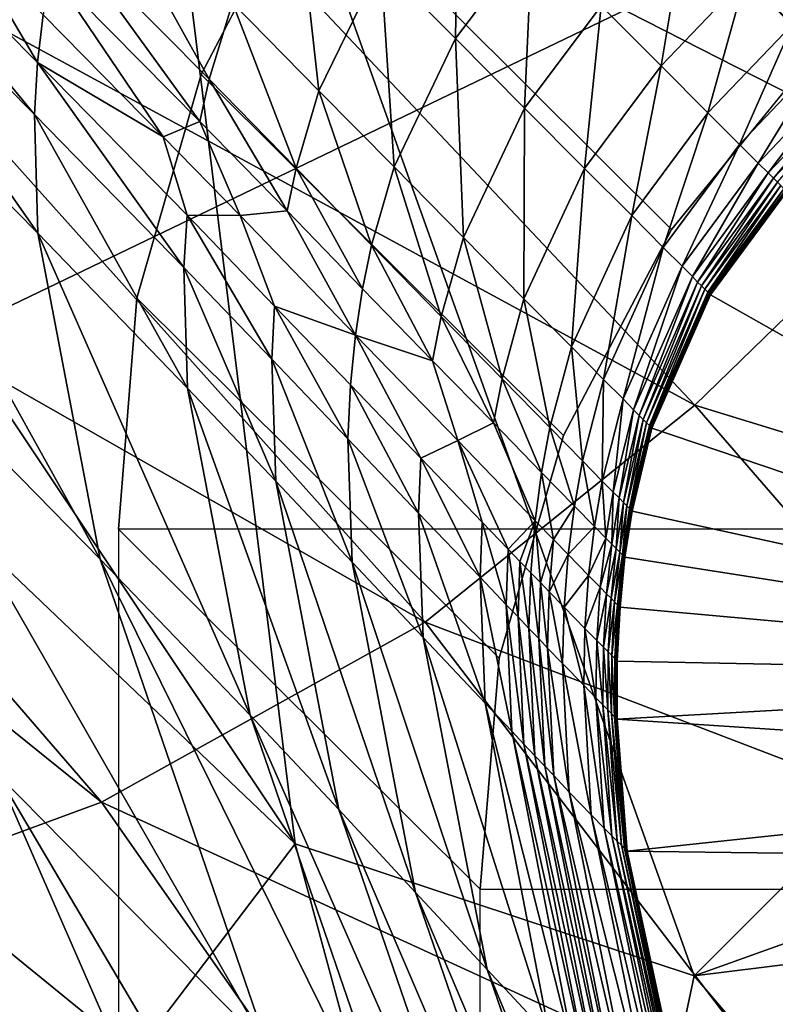
# Model space of a CAD drawing. Units: inches. Extents: x -9.9 to 14.7, y -14 to 9.9.
# Drawn here: x -8.8 to -8.7, y 8.6 to 8.7 of the extents above; entities that cross this region are included whole.
import ezdxf

# ---------------------------------------------------------------- set-up
doc = ezdxf.new("R2010")
doc.units = ezdxf.units.IN
doc.header["$MEASUREMENT"] = 0
for name, color, linetype in [('STORAGE-GLIDE', 4, 'Continuous'), ('STORAGE-LEG', 4, 'Continuous'), ('STORAGE-TOP', 4, 'Continuous')]:
    doc.layers.add(name, color=color, linetype=linetype)

msp = doc.modelspace()

# ---------------------------------------------------------------- linework, layer by layer
at = {"layer": 'STORAGE-GLIDE'}
for points in [[(-8.63371, 9.10613, 0.3937), (-8.96778, 8.96776, 0.3937), (-8.63371, 8.16127, 0.3937)], [(-8.63371, 8.16127, 0.3937), (-8.96778, 8.96776, 0.3937), (-9.07298, 8.80762, 0.3937)], [(-9.06678, 8.63369, 0), (-8.32748, 8.93992, 0), (-8.32748, 8.32749, 0)], [(-8.32748, 8.93992, 0), (-9.06678, 8.63369, 0), (-8.93994, 8.93992, 0)], [(-8.63371, 8.16127, 0.3937), (-9.07298, 8.80762, 0.3937), (-8.80762, 8.19443, 0.3937)], [(-8.93994, 8.32745, 0), (-9.06678, 8.63369, 0), (-8.32748, 8.32749, 0)]]:
    msp.add_3dface(points, dxfattribs=at)
at = {"layer": 'STORAGE-LEG'}
for points in [[(-8.77635, 8.99394, 14.44895), (-9.06953, 8.90955, 14.44895), (-8.91687, 8.64411, 14.44895)], [(-8.77635, 8.99394, 14.44895), (-8.91687, 8.64411, 14.44895), (-8.64412, 8.91685, 14.44895)], [(-8.64412, 8.91685, 14.44895), (-8.91687, 8.64411, 14.44895), (-8.51263, 8.83857, 14.44895)], [(-8.91687, 8.64411, 14.44895), (-8.83855, 8.51258, 14.44895), (-8.51263, 8.83857, 14.44895)], [(-8.83855, 8.51258, 14.44895), (-8.46573, 8.49289, 14.44895), (-8.51263, 8.83857, 14.44895)], [(-8.79614, 8.79613, 15.66955), (-8.8239, 8.71208, 15.66955), (-8.82073, 8.7551, 15.66955)], [(-8.79614, 8.79613, 15.66955), (-8.77714, 8.64211, 15.66955), (-8.8239, 8.71208, 15.66955)], [(-8.77714, 8.64211, 15.66955), (-8.79614, 8.79613, 15.66955), (-8.73619, 8.62857, 15.66955)], [(-8.73619, 8.62857, 15.66955), (-8.79614, 8.79613, 15.66955), (-8.62859, 8.73619, 15.66955)], [(-8.71125, 8.71124, 10.94331), (-8.80286, 8.75787, 9.07688), (-8.78002, 8.78002, 9.07687)], [(-8.68708, 8.73615, 10.94332), (-8.71125, 8.71124, 10.94331), (-8.78002, 8.78002, 9.07687)], [(-8.73614, 8.68709, 10.94332), (-8.82872, 8.73734, 9.07693), (-8.80286, 8.75787, 9.07688)], [(-8.71125, 8.71124, 10.94331), (-8.73614, 8.68709, 10.94332), (-8.80286, 8.75787, 9.07688)], [(-8.80389, 8.71689, 27.03001), (-8.83138, 8.75026, 26.28652), (-8.83173, 8.74503, 26.28664)], [(-8.80389, 8.71689, 27.03001), (-8.80356, 8.72219, 27.02985), (-8.83138, 8.75026, 26.28652)], [(-8.83138, 8.75026, 26.28652), (-8.80356, 8.72219, 27.02985), (-8.8116, 8.7358, 26.79961)], [(-8.80355, 8.7047, 27.03037), (-8.80389, 8.71689, 27.03001), (-8.83173, 8.74503, 26.28664)], [(-8.80355, 8.7047, 27.03037), (-8.83173, 8.74503, 26.28664), (-8.83141, 8.73296, 26.2869)], [(-8.78596, 8.7205, 27.43467), (-8.7988, 8.74365, 27.02929), (-8.80123, 8.73592, 27.02946)], [(-8.78596, 8.7205, 27.43467), (-8.78357, 8.72831, 27.43447), (-8.7988, 8.74365, 27.02929)], [(-8.76069, 8.72465, 27.87453), (-8.76041, 8.74269, 27.66931), (-8.76833, 8.73234, 27.66939)], [(-8.76069, 8.72465, 27.87453), (-8.75281, 8.73507, 27.87449), (-8.76041, 8.74269, 27.66931)], [(-8.77469, 8.71931, 27.66961), (-8.77715, 8.74119, 27.43422), (-8.78357, 8.72831, 27.43447)], [(-8.77469, 8.71931, 27.66961), (-8.76833, 8.73234, 27.66939), (-8.77715, 8.74119, 27.43422)], [(-8.72612, 8.72611, 28.36509), (-8.72187, 8.73961, 28.23368), (-8.73093, 8.73092, 28.23369)], [(-8.76381, 8.66483, 10.94347), (-8.8606, 8.72, 9.07709), (-8.82872, 8.73734, 9.07693)], [(-8.73614, 8.68709, 10.94332), (-8.76381, 8.66483, 10.94347), (-8.82872, 8.73734, 9.07693)], [(-8.7396, 8.72185, 28.23368), (-8.73706, 8.73707, 28.06638), (-8.74574, 8.728, 28.06638)], [(-8.7396, 8.72185, 28.23368), (-8.73093, 8.73092, 28.23369), (-8.73706, 8.73707, 28.06638)], [(-8.80298, 8.72708, 27.0297), (-8.8116, 8.7358, 26.79961), (-8.80356, 8.72219, 27.02985)], [(-8.7869, 8.71616, 27.4348), (-8.80123, 8.73592, 27.02946), (-8.80219, 8.73165, 27.02958)], [(-8.7869, 8.71616, 27.4348), (-8.78596, 8.7205, 27.43467), (-8.80123, 8.73592, 27.02946)], [(-8.73619, 8.62857, 15.66955), (-8.62859, 8.73619, 15.66955), (-8.69338, 8.63388, 15.66955)], [(-8.7536, 8.71754, 28.06638), (-8.75281, 8.73507, 27.87449), (-8.76069, 8.72465, 27.87453)], [(-8.7536, 8.71754, 28.06638), (-8.74574, 8.728, 28.06638), (-8.75281, 8.73507, 27.87449)], [(-8.79714, 8.67129, 27.03119), (-8.80355, 8.7047, 27.03037), (-8.83141, 8.73296, 26.2869)], [(-8.79714, 8.67129, 27.03119), (-8.83141, 8.73296, 26.2869), (-8.82502, 8.6997, 26.28755)], [(-8.80219, 8.73165, 27.02958), (-8.80298, 8.72708, 27.0297), (-8.79066, 8.71458, 27.35613)], [(-8.80219, 8.73165, 27.02958), (-8.79066, 8.71458, 27.35613), (-8.7869, 8.71616, 27.4348)], [(-8.76699, 8.7115, 27.87465), (-8.76833, 8.73234, 27.66939), (-8.77469, 8.71931, 27.66961)], [(-8.76699, 8.7115, 27.87465), (-8.76069, 8.72465, 27.87453), (-8.76833, 8.73234, 27.66939)], [(-8.73479, 8.71704, 28.36508), (-8.73093, 8.73092, 28.23369), (-8.7396, 8.72185, 28.23368)], [(-8.73479, 8.71704, 28.36508), (-8.72612, 8.72611, 28.36509), (-8.73093, 8.73092, 28.23369)], [(-8.77703, 8.71139, 27.6698), (-8.78357, 8.72831, 27.43447), (-8.78596, 8.7205, 27.43467)], [(-8.77703, 8.71139, 27.6698), (-8.77469, 8.71931, 27.66961), (-8.78357, 8.72831, 27.43447)], [(-8.74744, 8.71135, 28.23362), (-8.74574, 8.728, 28.06638), (-8.7536, 8.71754, 28.06638)], [(-8.74744, 8.71135, 28.23362), (-8.7396, 8.72185, 28.23368), (-8.74574, 8.728, 28.06638)], [(-8.80298, 8.72708, 27.0297), (-8.80356, 8.72219, 27.02985), (-8.79066, 8.71458, 27.35613)], [(-8.73156, 8.71381, 28.45281), (-8.72612, 8.72611, 28.36509), (-8.73479, 8.71704, 28.36508)], [(-8.73156, 8.71381, 28.45281), (-8.72289, 8.72289, 28.45283), (-8.72612, 8.72611, 28.36509)], [(-8.75986, 8.70428, 28.06636), (-8.76069, 8.72465, 27.87453), (-8.76699, 8.7115, 27.87465)], [(-8.75986, 8.70428, 28.06636), (-8.7536, 8.71754, 28.06638), (-8.76069, 8.72465, 27.87453)], [(-8.72964, 8.71189, 28.50469), (-8.72289, 8.72289, 28.45283), (-8.73156, 8.71381, 28.45281)], [(-8.72964, 8.71189, 28.50469), (-8.72098, 8.72096, 28.5047), (-8.72289, 8.72289, 28.45283)], [(-8.78855, 8.7012, 27.4353), (-8.80356, 8.72219, 27.02985), (-8.80389, 8.71689, 27.03001)], [(-8.78855, 8.7012, 27.4353), (-8.78823, 8.70654, 27.43512), (-8.80356, 8.72219, 27.02985)], [(-8.79066, 8.71458, 27.35613), (-8.80356, 8.72219, 27.02985), (-8.78823, 8.70654, 27.43512)], [(-8.74261, 8.70651, 28.36499), (-8.7396, 8.72185, 28.23368), (-8.74744, 8.71135, 28.23362)], [(-8.74261, 8.70651, 28.36499), (-8.73479, 8.71704, 28.36508), (-8.7396, 8.72185, 28.23368)], [(-8.72862, 8.71089, 28.53208), (-8.72098, 8.72096, 28.5047), (-8.72964, 8.71189, 28.50469)], [(-8.72862, 8.71089, 28.53208), (-8.71995, 8.71996, 28.53209), (-8.72098, 8.72096, 28.5047)], [(-8.79701, 8.64637, 10.94385), (-8.87974, 8.713, 9.07722), (-8.8606, 8.72, 9.07709)], [(-8.76381, 8.66483, 10.94347), (-8.79701, 8.64637, 10.94385), (-8.8606, 8.72, 9.07709)], [(-8.77796, 8.70701, 27.66991), (-8.78596, 8.7205, 27.43467), (-8.7869, 8.71616, 27.4348)], [(-8.77796, 8.70701, 27.66991), (-8.77703, 8.71139, 27.6698), (-8.78596, 8.7205, 27.43467)], [(-8.72808, 8.71035, 28.54633), (-8.71995, 8.71996, 28.53209), (-8.72862, 8.71089, 28.53208)], [(-8.72808, 8.71035, 28.54633), (-8.71941, 8.71939, 28.54633), (-8.71995, 8.71996, 28.53209)], [(-8.76931, 8.70347, 27.87476), (-8.77469, 8.71931, 27.66961), (-8.77703, 8.71139, 27.6698)], [(-8.76931, 8.70347, 27.87476), (-8.76699, 8.7115, 27.87465), (-8.77469, 8.71931, 27.66961)], [(-8.72767, 8.70993, 28.5571), (-8.71941, 8.71939, 28.54633), (-8.72808, 8.71035, 28.54633)], [(-8.75366, 8.69797, 28.23346), (-8.7536, 8.71754, 28.06638), (-8.75986, 8.70428, 28.06636)], [(-8.75366, 8.69797, 28.23346), (-8.74744, 8.71135, 28.23362), (-8.7536, 8.71754, 28.06638)], [(-8.78817, 8.68882, 27.4357), (-8.78855, 8.7012, 27.4353), (-8.80389, 8.71689, 27.03001)], [(-8.78817, 8.68882, 27.4357), (-8.80389, 8.71689, 27.03001), (-8.80355, 8.7047, 27.03037)], [(-8.73937, 8.70324, 28.45271), (-8.73479, 8.71704, 28.36508), (-8.74261, 8.70651, 28.36499)], [(-8.73937, 8.70324, 28.45271), (-8.73156, 8.71381, 28.45281), (-8.73479, 8.71704, 28.36508)], [(-8.79066, 8.71458, 27.35613), (-8.78278, 8.70651, 27.56316), (-8.7869, 8.71616, 27.4348)], [(-8.7869, 8.71616, 27.4348), (-8.78278, 8.70651, 27.56316), (-8.77796, 8.70701, 27.66991)], [(-8.78278, 8.70651, 27.56316), (-8.79066, 8.71458, 27.35613), (-8.78823, 8.70654, 27.43512)], [(-8.73743, 8.70132, 28.50461), (-8.73156, 8.71381, 28.45281), (-8.73937, 8.70324, 28.45271)], [(-8.73743, 8.70132, 28.50461), (-8.72964, 8.71189, 28.50469), (-8.73156, 8.71381, 28.45281)], [(-8.79701, 8.64637, 10.94385), (-8.81654, 8.63919, 10.94417), (-8.87974, 8.713, 9.07722)], [(-8.80838, 8.67187, 15.66955), (-8.8239, 8.71208, 15.66955), (-8.77714, 8.64211, 15.66955)], [(-8.76214, 8.69616, 28.06634), (-8.76699, 8.7115, 27.87465), (-8.76931, 8.70347, 27.87476)], [(-8.76214, 8.69616, 28.06634), (-8.75986, 8.70428, 28.06636), (-8.76699, 8.7115, 27.87465)], [(-8.73639, 8.70028, 28.53202), (-8.72964, 8.71189, 28.50469), (-8.73743, 8.70132, 28.50461)], [(-8.73639, 8.70028, 28.53202), (-8.72862, 8.71089, 28.53208), (-8.72964, 8.71189, 28.50469)], [(-8.77021, 8.69901, 27.87482), (-8.77703, 8.71139, 27.6698), (-8.77796, 8.70701, 27.66991)], [(-8.77021, 8.69901, 27.87482), (-8.76931, 8.70347, 27.87476), (-8.77703, 8.71139, 27.6698)], [(-8.74879, 8.69305, 28.36473), (-8.74744, 8.71135, 28.23362), (-8.75366, 8.69797, 28.23346)], [(-8.74879, 8.69305, 28.36473), (-8.74261, 8.70651, 28.36499), (-8.74744, 8.71135, 28.23362)], [(-8.73585, 8.6997, 28.5463), (-8.72862, 8.71089, 28.53208), (-8.73639, 8.70028, 28.53202)], [(-8.66536, 8.66537, 12.18354), (-8.73614, 8.68709, 10.94332), (-8.71125, 8.71124, 10.94331)], [(-8.73585, 8.6997, 28.5463), (-8.72808, 8.71035, 28.54633), (-8.72862, 8.71089, 28.53208)], [(-8.73544, 8.69932, 28.55709), (-8.72808, 8.71035, 28.54633), (-8.73585, 8.6997, 28.5463)], [(-8.73544, 8.69932, 28.55709), (-8.72767, 8.70993, 28.5571), (-8.72808, 8.71035, 28.54633)], [(-8.7351, 8.69897, 28.56653), (-8.72767, 8.70993, 28.5571), (-8.73544, 8.69932, 28.55709)], [(-8.7351, 8.69897, 28.56653), (-8.72732, 8.70958, 28.56654), (-8.72767, 8.70993, 28.5571)], [(-8.7348, 8.69866, 28.57508), (-8.72732, 8.70958, 28.56654), (-8.7351, 8.69897, 28.56653)], [(-8.7348, 8.69866, 28.57508), (-8.727, 8.70927, 28.57508), (-8.72732, 8.70958, 28.56654)], [(-8.73466, 8.69855, 28.57915), (-8.727, 8.70927, 28.57508), (-8.7348, 8.69866, 28.57508)], [(-8.73466, 8.69855, 28.57915), (-8.72685, 8.70912, 28.57915), (-8.727, 8.70927, 28.57508)], [(-8.73459, 8.69847, 28.58117), (-8.72685, 8.70912, 28.57915), (-8.73466, 8.69855, 28.57915)], [(-8.73459, 8.69847, 28.58117), (-8.72678, 8.70904, 28.58117), (-8.72685, 8.70912, 28.57915)], [(-8.73453, 8.69839, 28.58319), (-8.72678, 8.70904, 28.58117), (-8.73459, 8.69847, 28.58117)], [(-8.73453, 8.69839, 28.58319), (-8.72671, 8.70897, 28.58319), (-8.72678, 8.70904, 28.58117)], [(-8.72671, 8.70897, 28.58306), (-8.73453, 8.69839, 28.58306), (-8.66536, 8.65929, 28.58306)], [(-8.77953, 8.69178, 27.67036), (-8.78823, 8.70654, 27.43512), (-8.78855, 8.7012, 27.4353)], [(-8.77953, 8.69178, 27.67036), (-8.77924, 8.69724, 27.67019), (-8.78823, 8.70654, 27.43512)], [(-8.78278, 8.70651, 27.56316), (-8.78823, 8.70654, 27.43512), (-8.77924, 8.69724, 27.67019)], [(-8.78278, 8.70651, 27.56316), (-8.77094, 8.69424, 27.8749), (-8.77796, 8.70701, 27.66991)], [(-8.77924, 8.69724, 27.67019), (-8.77094, 8.69424, 27.8749), (-8.78278, 8.70651, 27.56316)], [(-8.77796, 8.70701, 27.66991), (-8.77094, 8.69424, 27.8749), (-8.77021, 8.69901, 27.87482)], [(-8.74549, 8.6897, 28.45244), (-8.74261, 8.70651, 28.36499), (-8.74879, 8.69305, 28.36473)], [(-8.74549, 8.6897, 28.45244), (-8.73937, 8.70324, 28.45271), (-8.74261, 8.70651, 28.36499)], [(-8.78174, 8.65529, 27.43659), (-8.78817, 8.68882, 27.4357), (-8.80355, 8.7047, 27.03037)], [(-8.78174, 8.65529, 27.43659), (-8.80355, 8.7047, 27.03037), (-8.79714, 8.67129, 27.03119)], [(-8.76303, 8.69163, 28.06633), (-8.76931, 8.70347, 27.87476), (-8.77021, 8.69901, 27.87482)], [(-8.76303, 8.69163, 28.06633), (-8.76214, 8.69616, 28.06634), (-8.76931, 8.70347, 27.87476)], [(-8.75591, 8.68978, 28.23333), (-8.75986, 8.70428, 28.06636), (-8.76214, 8.69616, 28.06634)], [(-8.75591, 8.68978, 28.23333), (-8.75366, 8.69797, 28.23346), (-8.75986, 8.70428, 28.06636)], [(-8.7435, 8.68771, 28.50438), (-8.73937, 8.70324, 28.45271), (-8.74549, 8.6897, 28.45244)], [(-8.7435, 8.68771, 28.50438), (-8.73743, 8.70132, 28.50461), (-8.73937, 8.70324, 28.45271)], [(-8.77912, 8.67929, 27.67071), (-8.77953, 8.69178, 27.67036), (-8.78855, 8.7012, 27.4353)], [(-8.77912, 8.67929, 27.67071), (-8.78855, 8.7012, 27.4353), (-8.78817, 8.68882, 27.4357)], [(-8.74242, 8.68659, 28.53187), (-8.73743, 8.70132, 28.50461), (-8.7435, 8.68771, 28.50438)], [(-8.74242, 8.68659, 28.53187), (-8.73639, 8.70028, 28.53202), (-8.73743, 8.70132, 28.50461)], [(-8.77989, 8.62108, 27.03208), (-8.79714, 8.67129, 27.03119), (-8.82502, 8.6997, 26.28755)], [(-8.77989, 8.62108, 27.03208), (-8.82502, 8.6997, 26.28755), (-8.80769, 8.64926, 26.28836)], [(-8.74184, 8.68601, 28.54622), (-8.73639, 8.70028, 28.53202), (-8.74242, 8.68659, 28.53187)], [(-8.74184, 8.68601, 28.54622), (-8.73585, 8.6997, 28.5463), (-8.73639, 8.70028, 28.53202)], [(-8.74142, 8.68559, 28.55705), (-8.73585, 8.6997, 28.5463), (-8.74184, 8.68601, 28.54622)], [(-8.74142, 8.68559, 28.55705), (-8.73544, 8.69932, 28.55709), (-8.73585, 8.6997, 28.5463)], [(-8.74108, 8.68528, 28.56652), (-8.73544, 8.69932, 28.55709), (-8.74142, 8.68559, 28.55705)], [(-8.74108, 8.68528, 28.56652), (-8.7351, 8.69897, 28.56653), (-8.73544, 8.69932, 28.55709)], [(-8.77094, 8.69424, 27.8749), (-8.76303, 8.69163, 28.06633), (-8.77021, 8.69901, 27.87482)], [(-8.7408, 8.68498, 28.57508), (-8.7351, 8.69897, 28.56653), (-8.74108, 8.68528, 28.56652)], [(-8.7408, 8.68498, 28.57508), (-8.7348, 8.69866, 28.57508), (-8.7351, 8.69897, 28.56653)], [(-8.74067, 8.68486, 28.57915), (-8.7348, 8.69866, 28.57508), (-8.7408, 8.68498, 28.57508)], [(-8.74067, 8.68486, 28.57915), (-8.73466, 8.69855, 28.57915), (-8.7348, 8.69866, 28.57508)], [(-8.7406, 8.68478, 28.58117), (-8.73466, 8.69855, 28.57915), (-8.74067, 8.68486, 28.57915)], [(-8.7406, 8.68478, 28.58117), (-8.73459, 8.69847, 28.58117), (-8.73466, 8.69855, 28.57915)], [(-8.74054, 8.68471, 28.58319), (-8.73459, 8.69847, 28.58117), (-8.7406, 8.68478, 28.58117)], [(-8.74054, 8.68471, 28.58319), (-8.73453, 8.69839, 28.58319), (-8.73459, 8.69847, 28.58117)], [(-8.74054, 8.68471, 28.58306), (-8.66536, 8.65929, 28.58306), (-8.73453, 8.69839, 28.58306)], [(-8.751, 8.68478, 28.36452), (-8.75366, 8.69797, 28.23346), (-8.75591, 8.68978, 28.23333)], [(-8.751, 8.68478, 28.36452), (-8.74879, 8.69305, 28.36473), (-8.75366, 8.69797, 28.23346)], [(-8.77173, 8.68363, 27.87507), (-8.77924, 8.69724, 27.67019), (-8.77953, 8.69178, 27.67036)], [(-8.77173, 8.68363, 27.87507), (-8.77146, 8.68917, 27.87498), (-8.77924, 8.69724, 27.67019)], [(-8.77094, 8.69424, 27.8749), (-8.77924, 8.69724, 27.67019), (-8.77146, 8.68917, 27.87498)], [(-8.7755, 8.57559, 26.28932), (-8.80769, 8.64926, 26.28836), (-8.85412, 8.69601, 25.03861)], [(-8.7755, 8.57559, 26.28932), (-8.85412, 8.69601, 25.03861), (-8.82175, 8.62181, 25.03957)], [(-8.75678, 8.68525, 28.23325), (-8.76214, 8.69616, 28.06634), (-8.76303, 8.69163, 28.06633)], [(-8.75678, 8.68525, 28.23325), (-8.75591, 8.68978, 28.23333), (-8.76214, 8.69616, 28.06634)], [(-8.77094, 8.69424, 27.8749), (-8.77146, 8.68917, 27.87498), (-8.76424, 8.68163, 28.0663)], [(-8.77094, 8.69424, 27.8749), (-8.76424, 8.68163, 28.0663), (-8.76046, 8.68344, 28.15355)], [(-8.76046, 8.68344, 28.15355), (-8.76303, 8.69163, 28.06633), (-8.77094, 8.69424, 27.8749)], [(-8.74767, 8.68136, 28.45221), (-8.74879, 8.69305, 28.36473), (-8.751, 8.68478, 28.36452)], [(-8.74767, 8.68136, 28.45221), (-8.74549, 8.6897, 28.45244), (-8.74879, 8.69305, 28.36473)], [(-8.77128, 8.67098, 27.87525), (-8.77173, 8.68363, 27.87507), (-8.77953, 8.69178, 27.67036)], [(-8.77128, 8.67098, 27.87525), (-8.77953, 8.69178, 27.67036), (-8.77912, 8.67929, 27.67071)], [(-8.76046, 8.68344, 28.15355), (-8.75678, 8.68525, 28.23325), (-8.76303, 8.69163, 28.06633)], [(-8.77191, 8.52123, 25.04081), (-8.82175, 8.62181, 25.03957), (-8.89091, 8.6909, 23.16852)], [(-8.77191, 8.52123, 25.04081), (-8.89091, 8.6909, 23.16852), (-8.84082, 8.58966, 23.1697)], [(-8.75185, 8.68017, 28.36439), (-8.75591, 8.68978, 28.23333), (-8.75678, 8.68525, 28.23325)], [(-8.75185, 8.68017, 28.36439), (-8.751, 8.68478, 28.36452), (-8.75591, 8.68978, 28.23333)], [(-8.74564, 8.67929, 28.50419), (-8.74549, 8.6897, 28.45244), (-8.74767, 8.68136, 28.45221)], [(-8.74564, 8.67929, 28.50419), (-8.7435, 8.68771, 28.50438), (-8.74549, 8.6897, 28.45244)], [(-8.77266, 8.64561, 27.67144), (-8.77912, 8.67929, 27.67071), (-8.78817, 8.68882, 27.4357)], [(-8.77266, 8.64561, 27.67144), (-8.78817, 8.68882, 27.4357), (-8.78174, 8.65529, 27.43659)], [(-8.76449, 8.67602, 28.06629), (-8.77146, 8.68917, 27.87498), (-8.77173, 8.68363, 27.87507)], [(-8.76449, 8.67602, 28.06629), (-8.76424, 8.68163, 28.0663), (-8.77146, 8.68917, 27.87498)], [(-8.74451, 8.67817, 28.53174), (-8.7435, 8.68771, 28.50438), (-8.74564, 8.67929, 28.50419)], [(-8.74451, 8.67817, 28.53174), (-8.74242, 8.68659, 28.53187), (-8.7435, 8.68771, 28.50438)], [(-8.69354, 8.63792, 12.18363), (-8.76381, 8.66483, 10.94347), (-8.73614, 8.68709, 10.94332)], [(-8.7439, 8.67756, 28.54615), (-8.74242, 8.68659, 28.53187), (-8.74451, 8.67817, 28.53174)], [(-8.7439, 8.67756, 28.54615), (-8.74184, 8.68601, 28.54622), (-8.74242, 8.68659, 28.53187)], [(-8.66536, 8.66537, 12.18354), (-8.69354, 8.63792, 12.18363), (-8.73614, 8.68709, 10.94332)], [(-8.76046, 8.68344, 28.15355), (-8.75251, 8.67521, 28.36423), (-8.75678, 8.68525, 28.23325)], [(-8.75678, 8.68525, 28.23325), (-8.75251, 8.67521, 28.36423), (-8.75185, 8.68017, 28.36439)], [(-8.74346, 8.67709, 28.55703), (-8.74184, 8.68601, 28.54622), (-8.7439, 8.67756, 28.54615)], [(-8.74346, 8.67709, 28.55703), (-8.74142, 8.68559, 28.55705), (-8.74184, 8.68601, 28.54622)], [(-8.74312, 8.67675, 28.56651), (-8.74142, 8.68559, 28.55705), (-8.74346, 8.67709, 28.55703)], [(-8.74312, 8.67675, 28.56651), (-8.74108, 8.68528, 28.56652), (-8.74142, 8.68559, 28.55705)], [(-8.74283, 8.67648, 28.57508), (-8.74108, 8.68528, 28.56652), (-8.74312, 8.67675, 28.56651)], [(-8.74283, 8.67648, 28.57508), (-8.7408, 8.68498, 28.57508), (-8.74108, 8.68528, 28.56652)], [(-8.74849, 8.67671, 28.45207), (-8.751, 8.68478, 28.36452), (-8.75185, 8.68017, 28.36439)], [(-8.74849, 8.67671, 28.45207), (-8.74767, 8.68136, 28.45221), (-8.751, 8.68478, 28.36452)], [(-8.7427, 8.67636, 28.57916), (-8.7408, 8.68498, 28.57508), (-8.74283, 8.67648, 28.57508)], [(-8.7427, 8.67636, 28.57916), (-8.74067, 8.68486, 28.57915), (-8.7408, 8.68498, 28.57508)], [(-8.74264, 8.67629, 28.58117), (-8.74067, 8.68486, 28.57915), (-8.7427, 8.67636, 28.57916)], [(-8.74264, 8.67629, 28.58117), (-8.7406, 8.68478, 28.58117), (-8.74067, 8.68486, 28.57915)], [(-8.74257, 8.67621, 28.58319), (-8.7406, 8.68478, 28.58117), (-8.74264, 8.67629, 28.58117)], [(-8.74257, 8.67621, 28.58319), (-8.74054, 8.68471, 28.58319), (-8.7406, 8.68478, 28.58117)], [(-8.74054, 8.68471, 28.58306), (-8.74257, 8.67621, 28.58306), (-8.66536, 8.65929, 28.58306)], [(-8.76399, 8.66325, 28.06623), (-8.76449, 8.67602, 28.06629), (-8.77173, 8.68363, 27.87507)], [(-8.76399, 8.66325, 28.06623), (-8.77173, 8.68363, 27.87507), (-8.77128, 8.67098, 27.87525)], [(-8.76046, 8.68344, 28.15355), (-8.76424, 8.68163, 28.0663), (-8.75795, 8.67509, 28.23304)], [(-8.75251, 8.67521, 28.36423), (-8.76046, 8.68344, 28.15355), (-8.75527, 8.67233, 28.30373)], [(-8.76046, 8.68344, 28.15355), (-8.75795, 8.67509, 28.23304), (-8.75527, 8.67233, 28.30373)], [(-8.75817, 8.66944, 28.23292), (-8.76424, 8.68163, 28.0663), (-8.76449, 8.67602, 28.06629)], [(-8.75817, 8.66944, 28.23292), (-8.75795, 8.67509, 28.23304), (-8.76424, 8.68163, 28.0663)], [(-8.74643, 8.67463, 28.50407), (-8.74767, 8.68136, 28.45221), (-8.74849, 8.67671, 28.45207)], [(-8.74643, 8.67463, 28.50407), (-8.74564, 8.67929, 28.50419), (-8.74767, 8.68136, 28.45221)], [(-8.75251, 8.67521, 28.36423), (-8.75063, 8.67329, 28.41325), (-8.75185, 8.68017, 28.36439)], [(-8.74849, 8.67671, 28.45207), (-8.75185, 8.68017, 28.36439), (-8.75063, 8.67329, 28.41325)], [(-8.76478, 8.63711, 27.87557), (-8.77128, 8.67098, 27.87525), (-8.77912, 8.67929, 27.67071)], [(-8.76478, 8.63711, 27.87557), (-8.77912, 8.67929, 27.67071), (-8.77266, 8.64561, 27.67144)], [(-8.74528, 8.67344, 28.53166), (-8.74564, 8.67929, 28.50419), (-8.74643, 8.67463, 28.50407)], [(-8.74528, 8.67344, 28.53166), (-8.74451, 8.67817, 28.53174), (-8.74564, 8.67929, 28.50419)], [(-8.74465, 8.67283, 28.54611), (-8.74451, 8.67817, 28.53174), (-8.74528, 8.67344, 28.53166)], [(-8.74465, 8.67283, 28.54611), (-8.7439, 8.67756, 28.54615), (-8.74451, 8.67817, 28.53174)], [(-8.7442, 8.67237, 28.55701), (-8.7439, 8.67756, 28.54615), (-8.74465, 8.67283, 28.54611)], [(-8.7442, 8.67237, 28.55701), (-8.74346, 8.67709, 28.55703), (-8.7439, 8.67756, 28.54615)], [(-8.777, 8.47486, 23.17101), (-8.84082, 8.58966, 23.1697), (-8.92846, 8.67706, 20.79303)], [(-8.777, 8.47486, 23.17101), (-8.92846, 8.67706, 20.79303), (-8.86437, 8.56187, 20.79408)], [(-8.74849, 8.67671, 28.45207), (-8.75063, 8.67329, 28.41325), (-8.74912, 8.67175, 28.45191)], [(-8.74643, 8.67463, 28.50407), (-8.74849, 8.67671, 28.45207), (-8.74912, 8.67175, 28.45191)], [(-8.74384, 8.67202, 28.56651), (-8.74346, 8.67709, 28.55703), (-8.7442, 8.67237, 28.55701)], [(-8.74384, 8.67202, 28.56651), (-8.74312, 8.67675, 28.56651), (-8.74346, 8.67709, 28.55703)], [(-8.74355, 8.67171, 28.57508), (-8.74312, 8.67675, 28.56651), (-8.74384, 8.67202, 28.56651)], [(-8.74355, 8.67171, 28.57508), (-8.74283, 8.67648, 28.57508), (-8.74312, 8.67675, 28.56651)], [(-8.74342, 8.6716, 28.57916), (-8.74283, 8.67648, 28.57508), (-8.74355, 8.67171, 28.57508)], [(-8.74342, 8.6716, 28.57916), (-8.7427, 8.67636, 28.57916), (-8.74283, 8.67648, 28.57508)], [(-8.74336, 8.67152, 28.58118), (-8.7427, 8.67636, 28.57916), (-8.74342, 8.6716, 28.57916)], [(-8.74336, 8.67152, 28.58118), (-8.74264, 8.67629, 28.58117), (-8.7427, 8.67636, 28.57916)], [(-8.7433, 8.67148, 28.58319), (-8.74264, 8.67629, 28.58117), (-8.74336, 8.67152, 28.58118)], [(-8.7433, 8.67148, 28.58319), (-8.74257, 8.67621, 28.58319), (-8.74264, 8.67629, 28.58117)], [(-8.7433, 8.67148, 28.58306), (-8.66536, 8.65929, 28.58306), (-8.74257, 8.67621, 28.58306)], [(-8.75763, 8.65652, 28.23264), (-8.75817, 8.66944, 28.23292), (-8.76449, 8.67602, 28.06629)], [(-8.75763, 8.65652, 28.23264), (-8.76449, 8.67602, 28.06629), (-8.76399, 8.66325, 28.06623)], [(-8.75548, 8.6666, 28.30356), (-8.75795, 8.67509, 28.23304), (-8.75817, 8.66944, 28.23292)], [(-8.75548, 8.6666, 28.30356), (-8.75527, 8.67233, 28.30373), (-8.75795, 8.67509, 28.23304)], [(-8.75251, 8.67521, 28.36423), (-8.75527, 8.67233, 28.30373), (-8.75407, 8.67106, 28.33528)], [(-8.75296, 8.6699, 28.36406), (-8.75251, 8.67521, 28.36423), (-8.75407, 8.67106, 28.33528)], [(-8.75196, 8.6689, 28.38995), (-8.75251, 8.67521, 28.36423), (-8.75296, 8.6699, 28.36406)], [(-8.75063, 8.67329, 28.41325), (-8.75251, 8.67521, 28.36423), (-8.75196, 8.6689, 28.38995)], [(-8.74643, 8.67463, 28.50407), (-8.74912, 8.67175, 28.45191), (-8.74703, 8.6696, 28.50394)], [(-8.74528, 8.67344, 28.53166), (-8.74643, 8.67463, 28.50407), (-8.74703, 8.6696, 28.50394)], [(-8.75063, 8.67329, 28.41325), (-8.75196, 8.6689, 28.38995), (-8.75107, 8.66794, 28.41306)], [(-8.74912, 8.67175, 28.45191), (-8.75063, 8.67329, 28.41325), (-8.75107, 8.66794, 28.41306)], [(-8.74528, 8.67344, 28.53166), (-8.74703, 8.6696, 28.50394), (-8.74585, 8.66841, 28.53157)], [(-8.74465, 8.67283, 28.54611), (-8.74528, 8.67344, 28.53166), (-8.74585, 8.66841, 28.53157)], [(-8.75427, 8.66537, 28.3351), (-8.75527, 8.67233, 28.30373), (-8.75548, 8.6666, 28.30356)], [(-8.75427, 8.66537, 28.3351), (-8.75407, 8.67106, 28.33528), (-8.75527, 8.67233, 28.30373)], [(-8.74465, 8.67283, 28.54611), (-8.74585, 8.66841, 28.53157), (-8.74519, 8.66775, 28.54606)], [(-8.7442, 8.67237, 28.55701), (-8.74465, 8.67283, 28.54611), (-8.74519, 8.66775, 28.54606)], [(-8.7442, 8.67237, 28.55701), (-8.74519, 8.66775, 28.54606), (-8.74473, 8.66729, 28.55699)], [(-8.74384, 8.67202, 28.56651), (-8.7442, 8.67237, 28.55701), (-8.74473, 8.66729, 28.55699)], [(-8.77714, 8.64211, 15.079), (-8.82497, 8.57921, 15.079), (-8.80838, 8.67187, 15.079)], [(-8.77714, 8.64211, 15.66955), (-8.77714, 8.64211, 15.079), (-8.80838, 8.67187, 15.079)], [(-8.77714, 8.64211, 15.66955), (-8.80838, 8.67187, 15.079), (-8.80838, 8.67187, 15.66955)], [(-8.76456, 8.60527, 27.43741), (-8.78174, 8.65529, 27.43659), (-8.79714, 8.67129, 27.03119)], [(-8.76456, 8.60527, 27.43741), (-8.79714, 8.67129, 27.03119), (-8.77989, 8.62108, 27.03208)], [(-8.75407, 8.67106, 28.33528), (-8.75427, 8.66537, 28.3351), (-8.75316, 8.66418, 28.36387)], [(-8.75407, 8.67106, 28.33528), (-8.75316, 8.66418, 28.36387), (-8.75296, 8.6699, 28.36406)], [(-8.74912, 8.67175, 28.45191), (-8.75107, 8.66794, 28.41306), (-8.74954, 8.66637, 28.45173)], [(-8.74703, 8.6696, 28.50394), (-8.74912, 8.67175, 28.45191), (-8.74954, 8.66637, 28.45173)], [(-8.74384, 8.67202, 28.56651), (-8.74473, 8.66729, 28.55699), (-8.74436, 8.66691, 28.5665)], [(-8.74355, 8.67171, 28.57508), (-8.74384, 8.67202, 28.56651), (-8.74436, 8.66691, 28.5665)], [(-8.74355, 8.67171, 28.57508), (-8.74436, 8.66691, 28.5665), (-8.74407, 8.6666, 28.57508)], [(-8.74342, 8.6716, 28.57916), (-8.74355, 8.67171, 28.57508), (-8.74407, 8.6666, 28.57508)], [(-8.74342, 8.6716, 28.57916), (-8.74407, 8.6666, 28.57508), (-8.74394, 8.66648, 28.57916)], [(-8.74336, 8.67152, 28.58118), (-8.74342, 8.6716, 28.57916), (-8.74394, 8.66648, 28.57916)], [(-8.74336, 8.67152, 28.58118), (-8.74394, 8.66648, 28.57916), (-8.74387, 8.66641, 28.58118)], [(-8.7433, 8.67148, 28.58319), (-8.74336, 8.67152, 28.58118), (-8.74387, 8.66641, 28.58118)], [(-8.7433, 8.67148, 28.58319), (-8.74387, 8.66641, 28.58118), (-8.74381, 8.66637, 28.58319)], [(-8.66536, 8.65929, 28.58306), (-8.7433, 8.67148, 28.58306), (-8.74381, 8.66637, 28.58306)], [(-8.75745, 8.62923, 28.066), (-8.76399, 8.66325, 28.06623), (-8.77128, 8.67098, 27.87525)], [(-8.75745, 8.62923, 28.066), (-8.77128, 8.67098, 27.87525), (-8.76478, 8.63711, 27.87557)], [(-8.75491, 8.65364, 28.30319), (-8.75548, 8.6666, 28.30356), (-8.75817, 8.66944, 28.23292)], [(-8.75491, 8.65364, 28.30319), (-8.75817, 8.66944, 28.23292), (-8.75763, 8.65652, 28.23264)], [(-8.75296, 8.6699, 28.36406), (-8.75316, 8.66418, 28.36387), (-8.75215, 8.66314, 28.38975)], [(-8.75296, 8.6699, 28.36406), (-8.75215, 8.66314, 28.38975), (-8.75196, 8.6689, 28.38995)], [(-8.74703, 8.6696, 28.50394), (-8.74954, 8.66637, 28.45173), (-8.74741, 8.66418, 28.50378)], [(-8.74585, 8.66841, 28.53157), (-8.74703, 8.6696, 28.50394), (-8.74741, 8.66418, 28.50378)], [(-8.75124, 8.66218, 28.41286), (-8.75196, 8.6689, 28.38995), (-8.75215, 8.66314, 28.38975)], [(-8.75124, 8.66218, 28.41286), (-8.75107, 8.66794, 28.41306), (-8.75196, 8.6689, 28.38995)], [(-8.74585, 8.66841, 28.53157), (-8.74741, 8.66418, 28.50378), (-8.7462, 8.66295, 28.53146)], [(-8.74519, 8.66775, 28.54606), (-8.74585, 8.66841, 28.53157), (-8.7462, 8.66295, 28.53146)], [(-8.7497, 8.6606, 28.45153), (-8.75107, 8.66794, 28.41306), (-8.75124, 8.66218, 28.41286)], [(-8.7497, 8.6606, 28.45153), (-8.74954, 8.66637, 28.45173), (-8.75107, 8.66794, 28.41306)], [(-8.74519, 8.66775, 28.54606), (-8.7462, 8.66295, 28.53146), (-8.74551, 8.66225, 28.546)], [(-8.74473, 8.66729, 28.55699), (-8.74519, 8.66775, 28.54606), (-8.74551, 8.66225, 28.546)], [(-8.74473, 8.66729, 28.55699), (-8.74551, 8.66225, 28.546), (-8.74503, 8.66179, 28.55696)], [(-8.74436, 8.66691, 28.5665), (-8.74473, 8.66729, 28.55699), (-8.74503, 8.66179, 28.55696)], [(-8.75368, 8.65233, 28.33469), (-8.75427, 8.66537, 28.3351), (-8.75548, 8.6666, 28.30356)], [(-8.75368, 8.65233, 28.33469), (-8.75548, 8.6666, 28.30356), (-8.75491, 8.65364, 28.30319)], [(-8.74753, 8.65837, 28.50361), (-8.74954, 8.66637, 28.45173), (-8.7497, 8.6606, 28.45153)], [(-8.74753, 8.65837, 28.50361), (-8.74741, 8.66418, 28.50378), (-8.74954, 8.66637, 28.45173)], [(-8.74436, 8.66691, 28.5665), (-8.74503, 8.66179, 28.55696), (-8.74465, 8.66141, 28.5665)], [(-8.74407, 8.6666, 28.57508), (-8.74436, 8.66691, 28.5665), (-8.74465, 8.66141, 28.5665)], [(-8.74407, 8.6666, 28.57508), (-8.74465, 8.66141, 28.5665), (-8.74435, 8.6611, 28.57508)], [(-8.74394, 8.66648, 28.57916), (-8.74407, 8.6666, 28.57508), (-8.74435, 8.6611, 28.57508)], [(-8.74394, 8.66648, 28.57916), (-8.74435, 8.6611, 28.57508), (-8.74422, 8.66098, 28.57916)], [(-8.74387, 8.66641, 28.58118), (-8.74394, 8.66648, 28.57916), (-8.74422, 8.66098, 28.57916)], [(-8.74387, 8.66641, 28.58118), (-8.74422, 8.66098, 28.57916), (-8.74415, 8.66091, 28.58118)], [(-8.74381, 8.66637, 28.58319), (-8.74387, 8.66641, 28.58118), (-8.74415, 8.66091, 28.58118)], [(-8.74381, 8.66637, 28.58319), (-8.74415, 8.66091, 28.58118), (-8.74409, 8.66083, 28.58319)], [(-8.74381, 8.66637, 28.58306), (-8.74409, 8.66083, 28.58306), (-8.66536, 8.65929, 28.58306)], [(-8.75427, 8.66537, 28.3351), (-8.75368, 8.65233, 28.33469), (-8.75256, 8.65114, 28.36343)], [(-8.75427, 8.66537, 28.3351), (-8.75256, 8.65114, 28.36343), (-8.75316, 8.66418, 28.36387)], [(-8.72409, 8.61289, 12.18404), (-8.79701, 8.64637, 10.94385), (-8.76381, 8.66483, 10.94347)], [(-8.69354, 8.63792, 12.18363), (-8.72409, 8.61289, 12.18404), (-8.76381, 8.66483, 10.94347)], [(-8.75316, 8.66418, 28.36387), (-8.75256, 8.65114, 28.36343), (-8.75153, 8.65007, 28.38929)], [(-8.75316, 8.66418, 28.36387), (-8.75153, 8.65007, 28.38929), (-8.75215, 8.66314, 28.38975)], [(-8.74628, 8.65706, 28.53135), (-8.74741, 8.66418, 28.50378), (-8.74753, 8.65837, 28.50361)], [(-8.74628, 8.65706, 28.53135), (-8.7462, 8.66295, 28.53146), (-8.74741, 8.66418, 28.50378)], [(-8.75101, 8.62231, 28.23187), (-8.75763, 8.65652, 28.23264), (-8.76399, 8.66325, 28.06623)], [(-8.75101, 8.62231, 28.23187), (-8.76399, 8.66325, 28.06623), (-8.75745, 8.62923, 28.066)], [(-8.75061, 8.6491, 28.41239), (-8.75124, 8.66218, 28.41286), (-8.75215, 8.66314, 28.38975)], [(-8.75061, 8.6491, 28.41239), (-8.75215, 8.66314, 28.38975), (-8.75153, 8.65007, 28.38929)], [(-8.74902, 8.64741, 28.45106), (-8.7497, 8.6606, 28.45153), (-8.75124, 8.66218, 28.41286)], [(-8.74902, 8.64741, 28.45106), (-8.75124, 8.66218, 28.41286), (-8.75061, 8.6491, 28.41239)], [(-8.74556, 8.65637, 28.54594), (-8.7462, 8.66295, 28.53146), (-8.74628, 8.65706, 28.53135)], [(-8.74556, 8.65637, 28.54594), (-8.74551, 8.66225, 28.546), (-8.7462, 8.66295, 28.53146)], [(-8.74506, 8.65583, 28.55694), (-8.74551, 8.66225, 28.546), (-8.74556, 8.65637, 28.54594)], [(-8.74506, 8.65583, 28.55694), (-8.74503, 8.66179, 28.55696), (-8.74551, 8.66225, 28.546)], [(-8.79176, 8.45002, 20.7951), (-8.86437, 8.56187, 20.79408), (-8.96434, 8.66172, 18.0799)], [(-8.79176, 8.45002, 20.7951), (-8.96434, 8.66172, 18.0799), (-8.89153, 8.54972, 18.08048)], [(-8.74467, 8.65545, 28.56649), (-8.74503, 8.66179, 28.55696), (-8.74506, 8.65583, 28.55694)], [(-8.74467, 8.65545, 28.56649), (-8.74465, 8.66141, 28.5665), (-8.74503, 8.66179, 28.55696)], [(-8.74436, 8.65514, 28.57508), (-8.74465, 8.66141, 28.5665), (-8.74467, 8.65545, 28.56649)], [(-8.74436, 8.65514, 28.57508), (-8.74435, 8.6611, 28.57508), (-8.74465, 8.66141, 28.5665)], [(-8.74422, 8.65503, 28.57916), (-8.74435, 8.6611, 28.57508), (-8.74436, 8.65514, 28.57508)], [(-8.74422, 8.65503, 28.57916), (-8.74422, 8.66098, 28.57916), (-8.74435, 8.6611, 28.57508)], [(-8.74416, 8.65495, 28.58118), (-8.74415, 8.66091, 28.58118), (-8.74422, 8.66098, 28.57916)], [(-8.74416, 8.65495, 28.58118), (-8.74422, 8.66098, 28.57916), (-8.74422, 8.65503, 28.57916)], [(-8.74677, 8.64507, 28.50323), (-8.74753, 8.65837, 28.50361), (-8.7497, 8.6606, 28.45153)], [(-8.74677, 8.64507, 28.50323), (-8.7497, 8.6606, 28.45153), (-8.74902, 8.64741, 28.45106)], [(-8.74409, 8.65487, 28.58319), (-8.74415, 8.66091, 28.58118), (-8.74416, 8.65495, 28.58118)], [(-8.74409, 8.65487, 28.58319), (-8.74409, 8.66083, 28.58319), (-8.74415, 8.66091, 28.58118)], [(-8.66536, 8.65929, 28.58306), (-8.74409, 8.66083, 28.58306), (-8.74409, 8.65487, 28.58306)], [(-8.74409, 8.65487, 28.58306), (-8.66475, 8.64968, 28.58306), (-8.66536, 8.65929, 28.58306)], [(-8.74543, 8.64372, 28.53109), (-8.74628, 8.65706, 28.53135), (-8.74753, 8.65837, 28.50361)], [(-8.74543, 8.64372, 28.53109), (-8.74753, 8.65837, 28.50361), (-8.74677, 8.64507, 28.50323)], [(-8.74465, 8.64291, 28.5458), (-8.74556, 8.65637, 28.54594), (-8.74628, 8.65706, 28.53135)], [(-8.74465, 8.64291, 28.5458), (-8.74628, 8.65706, 28.53135), (-8.74543, 8.64372, 28.53109)], [(-8.73619, 8.62857, 15.079), (-8.65695, 8.65695, 15.079), (-8.67511, 8.55698, 15.079)], [(-8.73619, 8.62857, 15.079), (-8.69338, 8.63388, 15.66955), (-8.65695, 8.65695, 15.079)], [(-8.74824, 8.61935, 28.30222), (-8.75491, 8.65364, 28.30319), (-8.75763, 8.65652, 28.23264)], [(-8.74824, 8.61935, 28.30222), (-8.75763, 8.65652, 28.23264), (-8.75101, 8.62231, 28.23187)], [(-8.74409, 8.64238, 28.55688), (-8.74506, 8.65583, 28.55694), (-8.74556, 8.65637, 28.54594)], [(-8.74409, 8.64238, 28.55688), (-8.74556, 8.65637, 28.54594), (-8.74465, 8.64291, 28.5458)], [(-8.75556, 8.59582, 27.672), (-8.77266, 8.64561, 27.67144), (-8.78174, 8.65529, 27.43659)], [(-8.75556, 8.59582, 27.672), (-8.78174, 8.65529, 27.43659), (-8.76456, 8.60527, 27.43741)], [(-8.74367, 8.64195, 28.56647), (-8.74467, 8.65545, 28.56649), (-8.74506, 8.65583, 28.55694)], [(-8.74367, 8.64195, 28.56647), (-8.74506, 8.65583, 28.55694), (-8.74409, 8.64238, 28.55688)], [(-8.74335, 8.64161, 28.57508), (-8.74436, 8.65514, 28.57508), (-8.74467, 8.65545, 28.56649)], [(-8.74335, 8.64161, 28.57508), (-8.74467, 8.65545, 28.56649), (-8.74367, 8.64195, 28.56647)], [(-8.7432, 8.64149, 28.57915), (-8.74422, 8.65503, 28.57916), (-8.74436, 8.65514, 28.57508)], [(-8.7432, 8.64149, 28.57915), (-8.74436, 8.65514, 28.57508), (-8.74335, 8.64161, 28.57508)], [(-8.74313, 8.64142, 28.58117), (-8.74416, 8.65495, 28.58118), (-8.74422, 8.65503, 28.57916)], [(-8.74313, 8.64142, 28.58117), (-8.74422, 8.65503, 28.57916), (-8.7432, 8.64149, 28.57915)], [(-8.74306, 8.64134, 28.58319), (-8.74409, 8.65487, 28.58319), (-8.74416, 8.65495, 28.58118)], [(-8.74306, 8.64134, 28.58319), (-8.74416, 8.65495, 28.58118), (-8.74313, 8.64142, 28.58117)], [(-8.74409, 8.65487, 28.58306), (-8.74306, 8.64134, 28.58306), (-8.66475, 8.64968, 28.58306)], [(-8.74698, 8.618, 28.33364), (-8.75368, 8.65233, 28.33469), (-8.75491, 8.65364, 28.30319)], [(-8.74698, 8.618, 28.33364), (-8.75491, 8.65364, 28.30319), (-8.74824, 8.61935, 28.30222)], [(-8.75368, 8.65233, 28.33469), (-8.74698, 8.618, 28.33364), (-8.74583, 8.61677, 28.36233)], [(-8.75368, 8.65233, 28.33469), (-8.74583, 8.61677, 28.36233), (-8.75256, 8.65114, 28.36343)], [(-8.75256, 8.65114, 28.36343), (-8.74583, 8.61677, 28.36233), (-8.74477, 8.61566, 28.38815)], [(-8.75256, 8.65114, 28.36343), (-8.74477, 8.61566, 28.38815), (-8.75153, 8.65007, 28.38929)], [(-8.74381, 8.61462, 28.41124), (-8.75061, 8.6491, 28.41239), (-8.75153, 8.65007, 28.38929)], [(-8.74381, 8.61462, 28.41124), (-8.75153, 8.65007, 28.38929), (-8.74477, 8.61566, 28.38815)], [(-8.74792, 8.54814, 27.03292), (-8.77989, 8.62108, 27.03208), (-8.80769, 8.64926, 26.28836)], [(-8.74792, 8.54814, 27.03292), (-8.80769, 8.64926, 26.28836), (-8.7755, 8.57559, 26.28932)], [(-8.74215, 8.61285, 28.44993), (-8.74902, 8.64741, 28.45106), (-8.75061, 8.6491, 28.41239)], [(-8.74215, 8.61285, 28.44993), (-8.75061, 8.6491, 28.41239), (-8.74381, 8.61462, 28.41124)], [(-8.74306, 8.64134, 28.58306), (-8.66303, 8.64034, 28.58306), (-8.66475, 8.64968, 28.58306)], [(-8.73973, 8.61035, 28.50229), (-8.74677, 8.64507, 28.50323), (-8.74902, 8.64741, 28.45106)], [(-8.73973, 8.61035, 28.50229), (-8.74902, 8.64741, 28.45106), (-8.74215, 8.61285, 28.44993)], [(-8.75938, 8.5927, 12.18496), (-8.81654, 8.63919, 10.94417), (-8.79701, 8.64637, 10.94385)], [(-8.72409, 8.61289, 12.18404), (-8.75938, 8.5927, 12.18496), (-8.79701, 8.64637, 10.94385)], [(-8.74774, 8.58755, 27.87564), (-8.76478, 8.63711, 27.87557), (-8.77266, 8.64561, 27.67144)], [(-8.74774, 8.58755, 27.87564), (-8.77266, 8.64561, 27.67144), (-8.75556, 8.59582, 27.672)], [(-8.73823, 8.60881, 28.53045), (-8.74543, 8.64372, 28.53109), (-8.74677, 8.64507, 28.50323)], [(-8.73823, 8.60881, 28.53045), (-8.74677, 8.64507, 28.50323), (-8.73973, 8.61035, 28.50229)], [(-8.73731, 8.60785, 28.54547), (-8.74465, 8.64291, 28.5458), (-8.74543, 8.64372, 28.53109)], [(-8.73731, 8.60785, 28.54547), (-8.74543, 8.64372, 28.53109), (-8.73823, 8.60881, 28.53045)], [(-8.73665, 8.6072, 28.55674), (-8.74409, 8.64238, 28.55688), (-8.74465, 8.64291, 28.5458)], [(-8.73665, 8.6072, 28.55674), (-8.74465, 8.64291, 28.5458), (-8.73731, 8.60785, 28.54547)], [(-8.82497, 8.57921, 15.079), (-8.77714, 8.64211, 15.079), (-8.75254, 8.55129, 15.079)], [(-8.77714, 8.64211, 15.079), (-8.73619, 8.62857, 15.079), (-8.75254, 8.55129, 15.079)], [(-8.73619, 8.62857, 15.66955), (-8.73619, 8.62857, 15.079), (-8.77714, 8.64211, 15.079)], [(-8.73619, 8.62857, 15.66955), (-8.77714, 8.64211, 15.079), (-8.77714, 8.64211, 15.66955)], [(-8.73616, 8.60674, 28.56644), (-8.74367, 8.64195, 28.56647), (-8.74409, 8.64238, 28.55688)], [(-8.73616, 8.60674, 28.56644), (-8.74409, 8.64238, 28.55688), (-8.73665, 8.6072, 28.55674)], [(-8.73579, 8.60635, 28.57507), (-8.74335, 8.64161, 28.57508), (-8.74367, 8.64195, 28.56647)], [(-8.73579, 8.60635, 28.57507), (-8.74367, 8.64195, 28.56647), (-8.73616, 8.60674, 28.56644)], [(-8.73563, 8.6062, 28.57915), (-8.7432, 8.64149, 28.57915), (-8.74335, 8.64161, 28.57508)], [(-8.73563, 8.6062, 28.57915), (-8.74335, 8.64161, 28.57508), (-8.73579, 8.60635, 28.57507)], [(-8.73555, 8.60612, 28.58117), (-8.74313, 8.64142, 28.58117), (-8.7432, 8.64149, 28.57915)], [(-8.73555, 8.60612, 28.58117), (-8.7432, 8.64149, 28.57915), (-8.73563, 8.6062, 28.57915)], [(-8.73547, 8.60604, 28.58319), (-8.74306, 8.64134, 28.58319), (-8.74313, 8.64142, 28.58117)], [(-8.73547, 8.60604, 28.58319), (-8.74313, 8.64142, 28.58117), (-8.73555, 8.60612, 28.58117)], [(-8.74306, 8.64134, 28.58306), (-8.73547, 8.60604, 28.58306), (-8.66303, 8.64034, 28.58306)], [(-8.73547, 8.60604, 28.58306), (-8.65802, 8.62188, 28.58306), (-8.66303, 8.64034, 28.58306)], [(-8.77955, 8.58521, 12.18567), (-8.8272, 8.63622, 10.94437), (-8.81654, 8.63919, 10.94417)], [(-8.75938, 8.5927, 12.18496), (-8.77955, 8.58521, 12.18567), (-8.81654, 8.63919, 10.94417)], [(-8.74044, 8.57986, 28.06547), (-8.75745, 8.62923, 28.066), (-8.76478, 8.63711, 27.87557)], [(-8.74044, 8.57986, 28.06547), (-8.76478, 8.63711, 27.87557), (-8.74774, 8.58755, 27.87564)], [(-8.77955, 8.58521, 12.18567), (-8.79039, 8.58221, 12.1861), (-8.8272, 8.63622, 10.94437)], [(-8.79039, 8.58221, 12.1861), (-8.81707, 8.60443, 11.64002), (-8.8272, 8.63622, 10.94437)], [(-8.73619, 8.62857, 15.079), (-8.73619, 8.62857, 15.66955), (-8.69338, 8.63388, 15.66955)], [(-8.73401, 8.57306, 28.23081), (-8.75101, 8.62231, 28.23187), (-8.75745, 8.62923, 28.066)], [(-8.73401, 8.57306, 28.23081), (-8.75745, 8.62923, 28.066), (-8.74044, 8.57986, 28.06547)], [(-8.67511, 8.55698, 15.079), (-8.75254, 8.55129, 15.079), (-8.73619, 8.62857, 15.079)]]:
    msp.add_3dface(points, dxfattribs=at)
at = {"layer": 'STORAGE-TOP'}
for points in [[(9.84256, 9.73097, 0.39373), (-9.85186, 9.73097, 0.39373), (-9.85186, -9.73097, 0.39373), (9.84256, -9.73097, 0.39373)], [(-9.81474, -9.69405, 1.1024), (-9.81474, 9.69405, 1.1024), (9.80544, 9.69405, 1.1024), (9.80544, -9.69405, 1.1024)], [(9.31426, 9.20267, 14.48843), (-9.32356, 9.20267, 14.48843), (-9.32356, -9.20267, 14.48843), (9.31426, -9.20267, 14.48843)], [(-9.28644, -9.16575, 15.1971), (-9.28644, 9.16575, 15.1971), (9.27714, 9.16575, 15.1971), (9.27714, -9.16575, 15.1971)], [(-8.70498, 8.73858, 29.2918), (-8.74206, 8.77575, 28.58313), (-8.76067, 8.76058, 28.58313), (-8.72356, 8.72344, 29.2918)], [(-8.76067, 8.76058, 28.58313), (-8.72356, 8.72344, 29.2918), (-8.73854, 8.70507, 29.2918), (-8.77574, 8.74212, 28.58313)], [(-8.73854, 8.70507, 29.2918), (-8.77574, 8.74212, 28.58313), (-8.78679, 8.72097, 28.58313), (-8.74961, 8.68395, 29.2918)], [(-8.78679, 8.72097, 28.58313), (-8.74961, 8.68395, 29.2918), (-8.7562, 8.66113, 29.2918), (-8.79339, 8.69805, 28.58313)], [(-8.7562, 8.66113, 29.2918), (-8.79339, 8.69805, 28.58313), (-8.79526, 8.67437, 28.58313), (-8.75814, 8.63745, 29.2918)], [(-8.75814, 8.63745, 29.2918), (-8.79526, 8.67437, 28.58313), (-8.79526, -8.67437, 28.58313), (-8.75814, -8.63745, 29.2918)], [(8.78596, 8.67437, 28.58313), (-8.79526, 8.67437, 28.58313), (-8.79526, -8.67437, 28.58313), (8.78596, -8.67437, 28.58313)], [(-8.75814, -8.63745, 29.2918), (-8.75814, 8.63745, 29.2918), (8.74884, 8.63745, 29.2918), (8.74884, -8.63745, 29.2918)]]:
    msp.add_3dface(points, dxfattribs=at)
at = {"layer": 'STORAGE-TOP', "invisible_edges": 5}
for points in [[(8.77749, 8.72097, 28.58313), (-8.78679, 8.72097, 28.58313), (-8.77574, 8.74212, 28.58313), (8.76644, 8.74212, 28.58313)], [(8.72924, 8.70507, 29.2918), (-8.73854, 8.70507, 29.2918), (-8.72356, 8.72344, 29.2918), (8.71426, 8.72344, 29.2918)], [(-8.79339, 8.69805, 28.58313), (8.78409, 8.69805, 28.58313), (8.77749, 8.72097, 28.58313), (-8.78679, 8.72097, 28.58313)], [(-8.74961, 8.68395, 29.2918), (8.74031, 8.68395, 29.2918), (8.72924, 8.70507, 29.2918), (-8.73854, 8.70507, 29.2918)], [(8.78596, 8.67437, 28.58313), (-8.79526, 8.67437, 28.58313), (-8.79339, 8.69805, 28.58313), (8.78409, 8.69805, 28.58313)], [(8.7469, 8.66113, 29.2918), (-8.7562, 8.66113, 29.2918), (-8.74961, 8.68395, 29.2918), (8.74031, 8.68395, 29.2918)], [(-8.75814, 8.63745, 29.2918), (8.74884, 8.63745, 29.2918), (8.7469, 8.66113, 29.2918), (-8.7562, 8.66113, 29.2918)]]:
    msp.add_3dface(points, dxfattribs=at)

doc.saveas('drawing.dxf')
